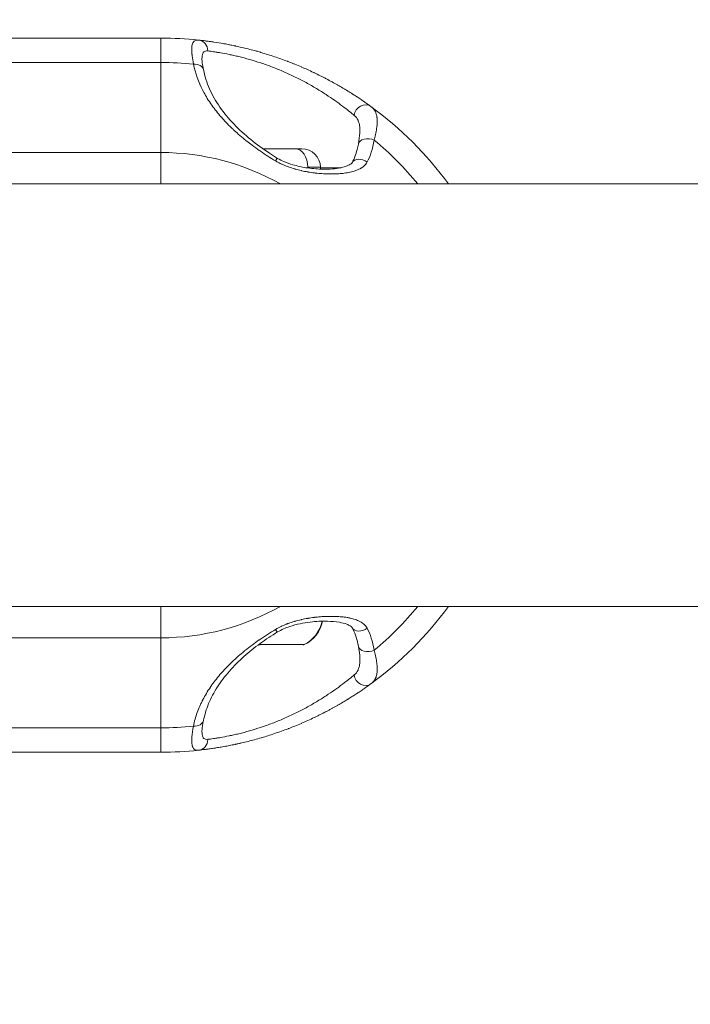
# Model space of a CAD drawing. Units: millimetres. Extents: x -180 to 29866, y 3 to 3136.
# Drawn here: x 4891 to 5012, y 1663 to 1841 of the extents above; entities that cross this region are included whole.
import ezdxf

# ---------------------------------------------------------------- set-up
doc = ezdxf.new("R2010")
doc.units = ezdxf.units.MM
doc.styles.get("Standard").update_dxf_attribs({"font": 'Square-721-BT.ttf'})
doc.dimstyles.get("Standard").update_dxf_attribs({"dimtxt": 0.18, "dimasz": 0.18, "dimexe": 0.18, "dimexo": 0.0625, "dimgap": 0.09, "dimtad": 0, "dimtih": 1, "dimtoh": 1, "dimdec": 4, "dimzin": 0, "dimdsep": 46, "dimtxsty": 'Standard', "dimcen": 0.09, "dimadec": 0, "dimazin": 0, "dimtfac": 1, "dimtdec": 4, "dimtofl": 0, "dimtmove": 0, "dimatfit": 3, "dimfxl": 1, "dimtolj": 1, "dimtzin": 0, "dimarcsym": 0})

# ---------------------------------------------------------------- blocks, each defined once
blk = doc.blocks.new('*D18')
at = {"color": 0, "lineweight": -2, "transparency": 16777216}
for p, q in [((277.95, 2208.74), (277.95, 2298.92)), ((11685.61, 2298.74), (427.95, 2298.74)), ((11835.61, 2208.74), (11835.61, 2298.92))]:
    blk.add_line(p, q, dxfattribs=at)
at = {"color": 0, "transparency": 16777216}
for points in [[(427.95, 2323.74), (427.95, 2273.74), (277.95, 2298.74)], [(11685.61, 2323.74), (11685.61, 2273.74), (11835.61, 2298.74)]]:
    blk.add_solid(points, dxfattribs=at)
at = {"layer": 'Defpoints', "color": 0, "transparency": 16777216}
for p in [(277.95, 2298.74), (277.95, 2.79), (11835.61, 2.79)]:
    blk.add_point(p, dxfattribs=at)
at = {"color": 0, "transparency": 16777216, "insert": (6056.78, 2495.25), "char_height": 250, "attachment_point": 5}
blk.add_mtext('\\A1;1155', dxfattribs=at)

msp = doc.modelspace()

# ---------------------------------------------------------------- linework, layer by layer
at = {"color": 0, "linetype": 'Continuous', "lineweight": 0}
for p, q in [((4871.14, 1837.19), (4916.26, 1837.19)), ((4916.26, 1832.8), (4872.02, 1832.8)), ((4916.26, 1832.8), (4916.26, 1816.58)), ((4934.64, 1817.26), (4941.67, 1817.26)), ((4916.26, 1816.58), (4826.26, 1816.58)), ((4939.47, 1813.91), (4939.46, 1813.91)), ((4945.02, 1813.91), (4942.73, 1813.91)), ((4945.02, 1813.91), (4945.02, 1813.6)), ((4566.78, 1810.91), (7546.78, 1810.91)), ((4566.78, 1734.81), (7546.78, 1734.81)), ((4916.26, 1729.14), (4826.26, 1729.14)), ((4916.26, 1729.14), (4916.26, 1712.93)), ((4933.91, 1727.91), (4942.06, 1727.91)), ((4872.02, 1712.93), (4916.26, 1712.93)), ((4916.26, 1708.53), (4871.14, 1708.53))]:
    msp.add_line(p, q, dxfattribs=at)
for centre, radius, start, end in [((4916.26, 1772.86), 64.33, 83.9228, 90), ((4916.26, 1772.86), 59.94, 84.3964, 90), ((4916.26, 1772.86), 64.33, 36.2631, 53.9272), ((4916.26, 1772.86), 59.94, 39.409, 50.0648), ((4941.67, 1813.91), 3.35, 0, 90), ((4916.26, 1772.86), 43.72, 60.4902, 90), ((4916.26, 1772.86), 43.72, 270, 299.5097), ((4916.26, 1772.86), 64.33, 306.0728, 323.7369), ((4916.26, 1772.86), 59.94, 309.9352, 320.5909), ((4939.6, 1733.28), 5.93, 295.1439, 348.8617), ((4936.44, 1733.28), 5.93, 244.5957, 244.8561), ((4934.13, 1728.36), 0.5, 244.8561, 270), ((4941.91, 1728.36), 0.5, 270, 295.1439), ((4916.26, 1772.86), 59.94, 270, 275.6036), ((4916.26, 1772.86), 64.33, 270, 276.0772)]:
    msp.add_arc(centre, radius, start, end, dxfattribs=at)
at = {"color": 0, "linetype": 'Continuous', "lineweight": 0, "extrusion": (0, 0, -1)}
for centre, major_axis, ratio, start_param, end_param in [((4916.26, 1822.19), (0, 15), 0, 0, 0.785398), ((4922.86, 1834.84), (0.21, 1.99), 0.924281, 0, 1.455239), ((4916.26, 1805.98), (0, -15), 0, -2.356194, -1.906014), ((4936.28, 1813.81), (1.03, 1.72), 0.084535, -0.788997, 0.000009), ((4938.02, 1813.84), (-14.02, 0), 0, -2.440868, -2.093689), ((4952.52, 1731.91), (-1.76, -0.95), 0.697543, -1.733262, 0.000256), ((4953.83, 1727.99), (-1.97, -0.36), 0.656609, -1.926161, 0.000004), ((4952.96, 1722.48), (1.18, -1.62), 0.891735, 0, 2.128793), ((4922.86, 1710.88), (0.21, -1.99), 0.924281, -1.455239, 0)]:
    msp.add_ellipse(centre, major_axis=major_axis, ratio=ratio, start_param=start_param, end_param=end_param, dxfattribs=at)
at = {"color": 0, "linetype": 'Continuous', "lineweight": 0}
for centre, major_axis, ratio, start_param, end_param in [((4921.97, 1831.1), (1.96, 0.39), 0.691418, -0.000001, 1.364303), ((4952.96, 1823.24), (1.18, 1.62), 0.891735, 0, 2.128793), ((4953.83, 1817.73), (-1.97, 0.36), 0.656609, -1.926161, 0.000004), ((4940.48, 1813.91), (0, 3.35), 0.673061, -1.570796, 0), ((4952.52, 1813.81), (-1.76, 0.95), 0.697543, -1.733262, 0.000256), ((4916.26, 1739.74), (0, -15), 0, -1.235578, -0.785398), ((4939.58, 1733.28), (0, 5.93), 0.985446, -2.702749, -1.765555), ((4936.28, 1731.91), (1.03, -1.72), 0.084535, -0.788997, 0.000009), ((4921.97, 1714.62), (1.96, -0.39), 0.691418, -1.364303, 0.000001), ((4916.26, 1723.53), (0, -15), 0, -0.785398, 0)]:
    msp.add_ellipse(centre, major_axis=major_axis, ratio=ratio, start_param=start_param, end_param=end_param, dxfattribs=at)
for points, knots in [([(4922.11, 1832.51), (4922.02, 1833.07), (4921.94, 1833.57), (4921.89, 1834), (4921.89, 1834.07), (4921.88, 1834.14), (4921.87, 1834.21), (4921.87, 1834.24), (4921.86, 1834.28), (4921.86, 1834.31), (4921.86, 1834.33), (4921.86, 1834.34), (4921.86, 1834.36), (4921.86, 1834.37), (4921.86, 1834.38), (4921.85, 1834.39), (4921.85, 1834.39), (4921.85, 1834.4), (4921.85, 1834.41), (4921.81, 1834.84), (4921.81, 1835.22), (4921.83, 1835.53), (4921.83, 1835.58), (4921.84, 1835.63), (4921.84, 1835.68), (4921.85, 1835.7), (4921.85, 1835.72), (4921.85, 1835.75), (4921.85, 1835.76), (4921.86, 1835.77), (4921.86, 1835.78), (4921.86, 1835.79), (4921.86, 1835.8), (4921.86, 1835.82), (4921.99, 1836.59), (4922.39, 1836.9), (4923.07, 1836.83)], [0, 0, 0, 0, 0.1875, 0.1875, 0.1875, 0.21875, 0.21875, 0.21875, 0.234375, 0.234375, 0.234375, 0.242187, 0.242187, 0.242187, 0.246094, 0.246094, 0.246094, 0.25, 0.25, 0.25, 0.4375, 0.4375, 0.4375, 0.46875, 0.46875, 0.46875, 0.484375, 0.484375, 0.484375, 0.492187, 0.492187, 0.492187, 0.5, 0.5, 0.5, 1, 1, 1, 1]), ([(4923.07, 1836.83), (4923.4, 1836.79), (4923.8, 1836.75), (4924.25, 1836.69), (4924.26, 1836.69), (4924.26, 1836.69), (4924.27, 1836.69), (4924.49, 1836.66), (4924.73, 1836.63), (4924.97, 1836.6), (4924.98, 1836.59), (4924.99, 1836.59), (4925, 1836.59), (4925.2, 1836.57), (4925.4, 1836.54), (4925.61, 1836.51), (4925.66, 1836.5), (4925.72, 1836.49), (4925.78, 1836.48), (4925.79, 1836.48), (4925.81, 1836.48), (4925.82, 1836.47), (4926.37, 1836.39), (4926.96, 1836.3), (4927.59, 1836.18), (4927.61, 1836.18), (4927.63, 1836.18), (4927.65, 1836.17), (4927.96, 1836.12), (4928.27, 1836.06), (4928.6, 1835.99), (4928.62, 1835.99), (4928.64, 1835.99), (4928.67, 1835.98), (4928.93, 1835.93), (4929.19, 1835.88), (4929.46, 1835.82), (4929.53, 1835.8), (4929.6, 1835.79), (4929.67, 1835.78), (4929.69, 1835.77), (4929.71, 1835.77), (4929.74, 1835.76), (4930.46, 1835.61), (4931.21, 1835.43), (4931.98, 1835.24), (4932.36, 1835.14), (4932.75, 1835.04), (4933.15, 1834.93), (4933.35, 1834.88), (4933.55, 1834.82), (4933.75, 1834.77), (4933.9, 1834.72), (4934.05, 1834.68), (4934.21, 1834.63), (4934.24, 1834.62), (4934.27, 1834.61), (4934.31, 1834.61), (4934.33, 1834.6), (4934.34, 1834.59), (4934.36, 1834.59), (4934.75, 1834.48), (4935.14, 1834.36), (4935.54, 1834.23), (4935.95, 1834.1), (4936.35, 1833.97), (4936.76, 1833.83), (4937.52, 1833.58), (4938.29, 1833.31), (4939.06, 1833.01), (4939.11, 1833), (4939.16, 1832.98), (4939.2, 1832.96), (4939.53, 1832.83), (4939.85, 1832.71), (4940.17, 1832.58), (4940.25, 1832.55), (4940.33, 1832.51), (4940.42, 1832.48), (4940.81, 1832.32), (4941.2, 1832.16), (4941.58, 1832), (4941.59, 1831.99), (4941.61, 1831.99), (4941.62, 1831.98), (4942.34, 1831.67), (4943.05, 1831.35), (4943.75, 1831.02), (4943.8, 1831), (4943.85, 1830.97), (4943.89, 1830.95), (4943.9, 1830.95), (4943.92, 1830.94), (4943.93, 1830.94), (4944.29, 1830.76), (4944.64, 1830.59), (4944.99, 1830.41), (4945.18, 1830.32), (4945.36, 1830.23), (4945.53, 1830.14), (4945.71, 1830.05), (4945.89, 1829.96), (4946.06, 1829.87), (4946.08, 1829.86), (4946.09, 1829.85), (4946.11, 1829.84), (4946.45, 1829.67), (4946.78, 1829.49), (4947.1, 1829.31), (4947.12, 1829.3), (4947.14, 1829.29), (4947.15, 1829.29), (4947.48, 1829.11), (4947.79, 1828.93), (4948.1, 1828.76), (4948.12, 1828.75), (4948.13, 1828.74), (4948.15, 1828.73), (4948.46, 1828.55), (4948.76, 1828.38), (4949.05, 1828.2), (4949.21, 1828.11), (4949.36, 1828.02), (4949.51, 1827.93), (4949.58, 1827.88), (4949.66, 1827.84), (4949.73, 1827.79), (4949.77, 1827.77), (4949.81, 1827.75), (4949.84, 1827.73), (4949.88, 1827.71), (4949.91, 1827.68), (4949.95, 1827.66), (4949.97, 1827.65), (4949.98, 1827.64), (4949.99, 1827.63), (4950.28, 1827.46), (4950.55, 1827.29), (4950.81, 1827.12), (4950.82, 1827.12), (4950.83, 1827.11), (4950.84, 1827.1), (4951.07, 1826.96), (4951.29, 1826.81), (4951.51, 1826.67), (4951.54, 1826.65), (4951.57, 1826.63), (4951.61, 1826.61), (4951.62, 1826.6), (4951.63, 1826.59), (4951.64, 1826.59), (4951.89, 1826.42), (4952.12, 1826.27), (4952.35, 1826.11), (4952.46, 1826.03), (4952.58, 1825.96), (4952.69, 1825.88), (4952.74, 1825.84), (4952.8, 1825.81), (4952.85, 1825.77), (4952.88, 1825.75), (4952.9, 1825.73), (4952.93, 1825.71), (4952.96, 1825.69), (4952.98, 1825.68), (4953.01, 1825.66), (4953.01, 1825.65), (4953.02, 1825.65), (4953.03, 1825.65), (4953.45, 1825.35), (4953.82, 1825.08), (4954.14, 1824.86)], [0, 0, 0, 0, 0.061581, 0.061581, 0.061581, 0.0625, 0.0625, 0.0625, 0.092469, 0.092469, 0.092469, 0.09375, 0.09375, 0.09375, 0.117187, 0.117187, 0.117187, 0.123427, 0.123427, 0.123427, 0.125, 0.125, 0.125, 0.18559, 0.18559, 0.18559, 0.1875, 0.1875, 0.1875, 0.216719, 0.216719, 0.216719, 0.21875, 0.21875, 0.21875, 0.242188, 0.242188, 0.242188, 0.24803, 0.24803, 0.24803, 0.25, 0.25, 0.25, 0.3125, 0.3125, 0.3125, 0.34375, 0.34375, 0.34375, 0.359375, 0.359375, 0.359375, 0.371094, 0.371094, 0.371094, 0.373666, 0.373666, 0.373666, 0.375, 0.375, 0.375, 0.405684, 0.405684, 0.405684, 0.437456, 0.437456, 0.437456, 0.496094, 0.496094, 0.496094, 0.499826, 0.499826, 0.499826, 0.525189, 0.525189, 0.525189, 0.531618, 0.531618, 0.531618, 0.5625, 0.5625, 0.5625, 0.563467, 0.563467, 0.563467, 0.621094, 0.621094, 0.621094, 0.625, 0.625, 0.625, 0.625945, 0.625945, 0.625945, 0.65625, 0.65625, 0.65625, 0.671875, 0.671875, 0.671875, 0.6875, 0.6875, 0.6875, 0.688815, 0.688815, 0.688815, 0.71875, 0.71875, 0.71875, 0.720221, 0.720221, 0.720221, 0.75, 0.75, 0.75, 0.751531, 0.751531, 0.751531, 0.78125, 0.78125, 0.78125, 0.796875, 0.796875, 0.796875, 0.804688, 0.804688, 0.804688, 0.808594, 0.808594, 0.808594, 0.8125, 0.8125, 0.8125, 0.814009, 0.814009, 0.814009, 0.84375, 0.84375, 0.84375, 0.844936, 0.844936, 0.844936, 0.871094, 0.871094, 0.871094, 0.875, 0.875, 0.875, 0.876279, 0.876279, 0.876279, 0.90625, 0.90625, 0.90625, 0.921875, 0.921875, 0.921875, 0.929687, 0.929687, 0.929687, 0.933594, 0.933594, 0.933594, 0.9375, 0.9375, 0.9375, 0.93827, 0.93827, 0.93827, 1, 1, 1, 1]), ([(4923.66, 1833.4), (4923.66, 1833.42), (4923.66, 1833.44), (4923.66, 1833.67), (4923.67, 1833.85), (4923.72, 1834.17), (4923.76, 1834.31), (4923.84, 1834.49), (4923.87, 1834.54), (4923.94, 1834.64), (4923.98, 1834.68), (4924.19, 1834.86), (4924.42, 1834.91), (4924.71, 1834.87)], [0.363005, 0.363005, 0.363005, 0.363005, 0.375, 0.375, 0.5, 0.5, 0.625, 0.625, 0.6875, 0.6875, 0.75, 0.75, 1, 1, 1, 1]), ([(4924.71, 1834.87), (4924.99, 1834.84), (4925.33, 1834.8), (4925.9, 1834.71), (4926.11, 1834.68), (4926.54, 1834.62), (4926.77, 1834.58), (4927.49, 1834.46), (4928, 1834.36), (4928.83, 1834.19), (4929.12, 1834.13), (4929.71, 1834), (4930.01, 1833.93), (4931.56, 1833.55), (4932.88, 1833.18), (4934.62, 1832.6), (4934.97, 1832.48), (4935.66, 1832.23), (4936.01, 1832.11), (4937.05, 1831.71), (4937.74, 1831.42), (4938.78, 1830.97), (4939.12, 1830.82), (4939.81, 1830.5), (4940.15, 1830.34), (4941.16, 1829.85), (4941.81, 1829.51), (4943.08, 1828.82), (4943.7, 1828.47), (4944.6, 1827.93), (4944.9, 1827.75), (4945.48, 1827.39), (4945.76, 1827.21), (4946.58, 1826.67), (4947.1, 1826.31), (4947.85, 1825.79), (4948.09, 1825.62), (4948.55, 1825.28), (4948.78, 1825.11), (4949.42, 1824.63), (4949.82, 1824.32), (4950.52, 1823.76), (4950.84, 1823.5), (4951.11, 1823.27)], [0, 0, 0, 0, 0.0625, 0.0625, 0.09375, 0.09375, 0.125, 0.125, 0.1875, 0.1875, 0.21875, 0.21875, 0.25, 0.25, 0.375, 0.375, 0.40625, 0.40625, 0.4375, 0.4375, 0.5, 0.5, 0.53125, 0.53125, 0.5625, 0.5625, 0.625, 0.625, 0.6875, 0.6875, 0.71875, 0.71875, 0.75, 0.75, 0.8125, 0.8125, 0.84375, 0.84375, 0.875, 0.875, 0.9375, 0.9375, 1, 1, 1, 1]), ([(4923.66, 1833.4), (4923.66, 1833.24), (4923.68, 1832.99), (4923.77, 1832.35), (4923.85, 1831.94), (4923.94, 1831.49)], [0, 0, 0, 0, 1.633704, 1.633704, 3.575346, 3.575346, 3.575346, 3.575346]), ([(4936.9, 1815.08), (4935.99, 1815.62), (4935.1, 1816.19), (4934.22, 1816.8), (4934.16, 1816.84), (4934.1, 1816.88), (4934.05, 1816.92), (4934.03, 1816.93), (4934.02, 1816.94), (4934, 1816.95), (4933.57, 1817.25), (4933.13, 1817.56), (4932.71, 1817.88), (4932.38, 1818.12), (4932.06, 1818.37), (4931.74, 1818.63), (4931.69, 1818.67), (4931.63, 1818.71), (4931.58, 1818.75), (4931.53, 1818.8), (4931.47, 1818.84), (4931.42, 1818.88), (4931.4, 1818.9), (4931.38, 1818.92), (4931.36, 1818.93), (4930.97, 1819.25), (4930.58, 1819.58), (4930.21, 1819.9), (4929.91, 1820.16), (4929.62, 1820.43), (4929.33, 1820.69), (4929.29, 1820.74), (4929.24, 1820.78), (4929.19, 1820.83), (4929.14, 1820.87), (4929.1, 1820.92), (4929.05, 1820.96), (4929.03, 1820.98), (4929, 1821.01), (4928.98, 1821.03), (4928.64, 1821.36), (4928.3, 1821.69), (4927.98, 1822.03), (4927.81, 1822.21), (4927.64, 1822.4), (4927.47, 1822.58), (4927.38, 1822.67), (4927.3, 1822.77), (4927.22, 1822.86), (4927.18, 1822.91), (4927.14, 1822.95), (4927.1, 1823), (4927.07, 1823.02), (4927.05, 1823.05), (4927.03, 1823.07), (4927.01, 1823.09), (4926.99, 1823.12), (4926.97, 1823.14), (4926.95, 1823.16), (4926.93, 1823.19), (4926.91, 1823.21), (4926.32, 1823.91), (4925.76, 1824.62), (4925.26, 1825.36), (4925.23, 1825.39), (4925.21, 1825.42), (4925.18, 1825.46), (4924.93, 1825.84), (4924.68, 1826.22), (4924.45, 1826.61), (4924.25, 1826.95), (4924.05, 1827.3), (4923.87, 1827.65), (4923.86, 1827.66), (4923.86, 1827.67), (4923.85, 1827.69), (4923.84, 1827.7), (4923.84, 1827.71), (4923.83, 1827.72), (4923.82, 1827.74), (4923.81, 1827.76), (4923.8, 1827.78), (4923.04, 1829.27), (4922.46, 1830.84), (4922.11, 1832.51)], [0, 0, 0, 0, 0.117188, 0.117188, 0.117188, 0.125, 0.125, 0.125, 0.126902, 0.126902, 0.126902, 0.1875, 0.1875, 0.1875, 0.234375, 0.234375, 0.234375, 0.242188, 0.242188, 0.242188, 0.25, 0.25, 0.25, 0.253255, 0.253255, 0.253255, 0.3125, 0.3125, 0.3125, 0.359375, 0.359375, 0.359375, 0.367188, 0.367188, 0.367188, 0.375, 0.375, 0.375, 0.379066, 0.379066, 0.379066, 0.4375, 0.4375, 0.4375, 0.46875, 0.46875, 0.46875, 0.484375, 0.484375, 0.484375, 0.492188, 0.492188, 0.492188, 0.496094, 0.496094, 0.496094, 0.5, 0.5, 0.5, 0.504255, 0.504255, 0.504255, 0.625, 0.625, 0.625, 0.630668, 0.630668, 0.630668, 0.692459, 0.692459, 0.692459, 0.746094, 0.746094, 0.746094, 0.748047, 0.748047, 0.748047, 0.75, 0.75, 0.75, 0.752882, 0.752882, 0.752882, 1, 1, 1, 1]), ([(4923.94, 1831.49), (4924.16, 1830.34), (4924.53, 1829.2), (4925.52, 1826.94), (4926.15, 1825.83), (4927.63, 1823.7), (4928.48, 1822.67), (4930.36, 1820.72), (4931.37, 1819.79), (4933.52, 1818.05), (4934.66, 1817.22), (4936.32, 1816.13), (4936.81, 1815.82), (4937.3, 1815.52)], [0, 0, 0, 0, 5.159577, 5.159577, 10.206666, 10.206666, 15.001258, 15.001258, 19.52927, 19.52927, 23.855683, 23.855683, 25.592244, 25.592244, 25.592244, 25.592244]), ([(4954.14, 1824.86), (4954.3, 1824.74), (4954.45, 1824.6), (4954.58, 1824.45), (4954.65, 1824.37), (4954.71, 1824.29), (4954.77, 1824.2), (4954.8, 1824.15), (4954.83, 1824.11), (4954.86, 1824.06), (4954.87, 1824.04), (4954.88, 1824.02), (4954.9, 1823.99), (4954.9, 1823.98), (4954.91, 1823.97), (4954.92, 1823.96), (4954.92, 1823.95), (4954.92, 1823.94), (4954.93, 1823.94), (4954.93, 1823.93), (4954.93, 1823.93), (4954.93, 1823.93), (4954.93, 1823.93), (4954.93, 1823.92), (4954.93, 1823.92), (4954.93, 1823.92), (4954.93, 1823.92), (4954.93, 1823.92), (4955.01, 1823.76), (4955.08, 1823.57), (4955.14, 1823.35), (4955.14, 1823.34), (4955.15, 1823.33), (4955.15, 1823.32), (4955.17, 1823.22), (4955.19, 1823.12), (4955.21, 1823), (4955.22, 1822.94), (4955.23, 1822.88), (4955.24, 1822.81), (4955.24, 1822.78), (4955.24, 1822.74), (4955.25, 1822.71), (4955.25, 1822.69), (4955.25, 1822.68), (4955.25, 1822.66), (4955.25, 1822.65), (4955.25, 1822.64), (4955.25, 1822.63), (4955.25, 1822.63), (4955.25, 1822.62), (4955.25, 1822.61), (4955.25, 1822.61), (4955.25, 1822.61), (4955.25, 1822.61), (4955.26, 1822.51), (4955.26, 1822.4), (4955.27, 1822.26), (4955.27, 1822.2), (4955.26, 1822.13), (4955.26, 1822.05), (4955.26, 1822.01), (4955.26, 1821.97), (4955.26, 1821.93), (4955.26, 1821.91), (4955.26, 1821.89), (4955.25, 1821.87), (4955.25, 1821.86), (4955.25, 1821.85), (4955.25, 1821.84), (4955.25, 1821.83), (4955.25, 1821.82), (4955.25, 1821.81), (4955.25, 1821.8), (4955.25, 1821.79), (4955.25, 1821.78), (4955.23, 1821.41), (4955.19, 1821.13), (4955.16, 1820.97), (4955.16, 1820.95), (4955.16, 1820.93), (4955.15, 1820.91), (4955.15, 1820.91), (4955.15, 1820.91), (4955.15, 1820.9), (4955.1, 1820.53), (4955.03, 1820.16), (4954.95, 1819.81), (4954.88, 1819.45), (4954.81, 1819.12), (4954.73, 1818.82)], [0, 0, 0, 0, 0.125, 0.125, 0.125, 0.1875, 0.1875, 0.1875, 0.21875, 0.21875, 0.21875, 0.234375, 0.234375, 0.234375, 0.2421875, 0.2421875, 0.2421875, 0.2460937, 0.2460937, 0.2460937, 0.2480469, 0.2480469, 0.2480469, 0.2491036, 0.2491036, 0.2491036, 0.25, 0.25, 0.25, 0.375, 0.375, 0.375, 0.3819331, 0.3819331, 0.3819331, 0.4375, 0.4375, 0.4375, 0.46875, 0.46875, 0.46875, 0.484375, 0.484375, 0.484375, 0.4921875, 0.4921875, 0.4921875, 0.4960937, 0.4960937, 0.4960937, 0.4990234, 0.4990234, 0.4990234, 0.5, 0.5, 0.5, 0.5625, 0.5625, 0.5625, 0.59375, 0.59375, 0.59375, 0.609375, 0.609375, 0.609375, 0.6171875, 0.6171875, 0.6171875, 0.6210937, 0.6210937, 0.6210937, 0.6243343, 0.6243343, 0.6243343, 0.6274991, 0.6274991, 0.6274991, 0.7349275, 0.7349275, 0.7349275, 0.7493883, 0.7493883, 0.7493883, 0.7509766, 0.7509766, 0.7509766, 0.875, 0.875, 0.875, 1, 1, 1, 1]), ([(4951.11, 1823.27), (4951.41, 1823.03), (4951.64, 1822.74), (4951.88, 1822.22), (4951.95, 1822.03), (4952.06, 1821.63), (4952.09, 1821.42), (4952.15, 1820.93), (4952.15, 1820.67), (4952.15, 1820.38)], [0, 0, 0, 0, 0.25, 0.25, 0.375, 0.375, 0.5, 0.5, 0.6386169, 0.6386169, 0.6386169, 0.6386169]), ([(4951.86, 1818.1), (4952, 1818.84), (4952.1, 1819.51), (4952.14, 1820.16), (4952.15, 1820.27), (4952.15, 1820.38)], [0, 0, 0, 0, 3.066231, 3.066231, 3.775749, 3.775749, 3.775749, 3.775749]), ([(4950.76, 1814.76), (4951.13, 1815.45), (4951.42, 1816.25), (4951.72, 1817.42), (4951.8, 1817.76), (4951.86, 1818.1)], [0, 0, 0, 0, 3.761496, 3.761496, 5.205378, 5.205378, 5.205378, 5.205378]), ([(4953.45, 1814.87), (4953.39, 1814.74), (4953.3, 1814.61), (4953.21, 1814.49), (4953.12, 1814.39), (4953.03, 1814.3), (4952.93, 1814.2), (4952.92, 1814.2), (4952.92, 1814.19), (4952.91, 1814.18), (4952.9, 1814.18), (4952.9, 1814.18), (4952.9, 1814.17), (4952.89, 1814.17), (4952.89, 1814.17), (4952.89, 1814.16), (4952.78, 1814.07), (4952.66, 1813.98), (4952.53, 1813.89), (4952.47, 1813.85), (4952.41, 1813.81), (4952.34, 1813.77), (4952.31, 1813.75), (4952.27, 1813.73), (4952.24, 1813.71), (4952.22, 1813.7), (4952.2, 1813.69), (4952.18, 1813.68), (4952.18, 1813.67), (4952.17, 1813.67), (4952.16, 1813.66), (4952.15, 1813.66), (4952.14, 1813.65), (4952.13, 1813.65), (4951.88, 1813.51), (4951.6, 1813.39), (4951.3, 1813.29), (4951.01, 1813.19), (4950.7, 1813.11), (4950.38, 1813.03), (4950.37, 1813.03), (4950.37, 1813.03), (4950.36, 1813.03), (4950.36, 1813.03), (4950.35, 1813.03), (4950.35, 1813.03), (4950.33, 1813.02), (4950.32, 1813.02), (4950.31, 1813.02), (4950, 1812.95), (4949.67, 1812.9), (4949.33, 1812.85), (4949.02, 1812.81), (4948.69, 1812.78), (4948.34, 1812.75), (4948.32, 1812.75), (4948.3, 1812.75), (4948.28, 1812.75), (4947.93, 1812.73), (4947.58, 1812.71), (4947.22, 1812.71), (4947.04, 1812.71), (4946.86, 1812.71), (4946.68, 1812.71), (4946.54, 1812.71), (4946.41, 1812.71), (4946.27, 1812.72), (4946.25, 1812.72), (4946.23, 1812.72), (4946.21, 1812.72), (4946.18, 1812.72), (4946.16, 1812.72), (4946.13, 1812.72), (4945.76, 1812.74), (4945.38, 1812.76), (4945.01, 1812.79), (4944.82, 1812.8), (4944.64, 1812.82), (4944.45, 1812.84), (4944.36, 1812.85), (4944.27, 1812.86), (4944.17, 1812.87), (4944.11, 1812.88), (4944.04, 1812.88), (4943.97, 1812.89), (4943.95, 1812.9), (4943.92, 1812.9), (4943.9, 1812.9), (4943.53, 1812.95), (4943.17, 1813), (4942.81, 1813.06), (4942.78, 1813.07), (4942.75, 1813.07), (4942.72, 1813.08), (4942.35, 1813.14), (4941.99, 1813.22), (4941.63, 1813.3), (4941.62, 1813.3), (4941.61, 1813.3), (4941.6, 1813.3), (4941.59, 1813.31), (4941.58, 1813.31), (4941.57, 1813.31), (4941.18, 1813.4), (4940.81, 1813.5), (4940.44, 1813.6), (4940.41, 1813.61), (4940.39, 1813.62), (4940.36, 1813.63), (4939.99, 1813.73), (4939.63, 1813.85), (4939.27, 1813.98), (4939.26, 1813.98), (4939.25, 1813.99), (4939.24, 1813.99), (4939.23, 1814), (4939.22, 1814), (4939.2, 1814.01), (4939, 1814.08), (4938.8, 1814.16), (4938.6, 1814.24), (4938.43, 1814.31), (4938.26, 1814.38), (4938.1, 1814.46), (4938.08, 1814.46), (4938.06, 1814.47), (4938.05, 1814.48), (4938.04, 1814.48), (4938.03, 1814.49), (4938.03, 1814.49), (4937.83, 1814.58), (4937.65, 1814.67), (4937.47, 1814.76), (4937.27, 1814.87), (4937.08, 1814.97), (4936.9, 1815.08)], [0, 0, 0, 0, 0.031814, 0.031814, 0.031814, 0.058594, 0.058594, 0.058594, 0.060547, 0.060547, 0.060547, 0.061592, 0.061592, 0.061592, 0.0625, 0.0625, 0.0625, 0.09375, 0.09375, 0.09375, 0.109375, 0.109375, 0.109375, 0.117188, 0.117188, 0.117188, 0.121094, 0.121094, 0.121094, 0.123047, 0.123047, 0.123047, 0.125, 0.125, 0.125, 0.187045, 0.187045, 0.187045, 0.246094, 0.246094, 0.246094, 0.246992, 0.246992, 0.246992, 0.248047, 0.248047, 0.248047, 0.25, 0.25, 0.25, 0.3125, 0.3125, 0.3125, 0.371085, 0.371085, 0.371085, 0.375, 0.375, 0.375, 0.4375, 0.4375, 0.4375, 0.46875, 0.46875, 0.46875, 0.492188, 0.492188, 0.492188, 0.495637, 0.495637, 0.495637, 0.5, 0.5, 0.5, 0.5625, 0.5625, 0.5625, 0.59375, 0.59375, 0.59375, 0.609375, 0.609375, 0.609375, 0.620664, 0.620664, 0.620664, 0.625, 0.625, 0.625, 0.682447, 0.682447, 0.682447, 0.6875, 0.6875, 0.6875, 0.746486, 0.746486, 0.746486, 0.748047, 0.748047, 0.748047, 0.75, 0.75, 0.75, 0.808104, 0.808104, 0.808104, 0.8125, 0.8125, 0.8125, 0.871094, 0.871094, 0.871094, 0.872997, 0.872997, 0.872997, 0.875, 0.875, 0.875, 0.90625, 0.90625, 0.90625, 0.933594, 0.933594, 0.933594, 0.936525, 0.936525, 0.936525, 0.9375, 0.9375, 0.9375, 0.967457, 0.967457, 0.967457, 1, 1, 1, 1]), ([(4937.3, 1815.52), (4937.66, 1815.31), (4938.04, 1815.12), (4938.95, 1814.73), (4939.49, 1814.54), (4940.82, 1814.14), (4941.63, 1813.97), (4943.36, 1813.7), (4944.3, 1813.62), (4946.29, 1813.56), (4947.35, 1813.61), (4948.67, 1813.82), (4949.01, 1813.9), (4949.56, 1814.05), (4949.78, 1814.13), (4950.16, 1814.3), (4950.33, 1814.39), (4950.55, 1814.54), (4950.62, 1814.6), (4950.72, 1814.7), (4950.75, 1814.74), (4950.76, 1814.76)], [0, 0, 0, 0, 1.257835, 1.257835, 2.977369, 2.977369, 5.586762, 5.586762, 8.774776, 8.774776, 12.656058, 12.656058, 14.110122, 14.110122, 15.190927, 15.190927, 16.215501, 16.215501, 16.949244, 16.949244, 17.635419, 17.635419, 17.635419, 17.635419]), ([(4936.9, 1730.64), (4937.08, 1730.75), (4937.27, 1730.86), (4937.62, 1731.04), (4937.79, 1731.12), (4937.98, 1731.21), (4938, 1731.22), (4938.03, 1731.24), (4938.04, 1731.24), (4938.23, 1731.32), (4938.41, 1731.4), (4938.7, 1731.52), (4938.8, 1731.56), (4938.95, 1731.62), (4939, 1731.64), (4939.08, 1731.67), (4939.1, 1731.68), (4939.15, 1731.7), (4939.18, 1731.71), (4939.21, 1731.72), (4939.23, 1731.72), (4939.24, 1731.73), (4939.6, 1731.86), (4939.98, 1731.98), (4940.39, 1732.1), (4940.41, 1732.11), (4940.78, 1732.22), (4941.13, 1732.31), (4941.5, 1732.39), (4941.52, 1732.4), (4941.54, 1732.4), (4941.56, 1732.41), (4941.59, 1732.41), (4941.61, 1732.42), (4941.99, 1732.51), (4942.35, 1732.58), (4942.75, 1732.65), (4942.78, 1732.65), (4943.14, 1732.72), (4943.48, 1732.77), (4943.85, 1732.81), (4943.87, 1732.82), (4943.92, 1732.82), (4943.95, 1732.83), (4944.32, 1732.87), (4944.66, 1732.91), (4945.2, 1732.95), (4945.38, 1732.96), (4945.66, 1732.98), (4945.76, 1732.98), (4945.9, 1732.99), (4945.94, 1732.99), (4946.04, 1732.99), (4946.09, 1733), (4946.16, 1733), (4946.18, 1733), (4946.55, 1733.01), (4946.89, 1733.01), (4947.4, 1733.01), (4947.58, 1733), (4947.84, 1732.99), (4947.93, 1732.99), (4948.06, 1732.98), (4948.1, 1732.98), (4948.17, 1732.98), (4948.19, 1732.98), (4948.23, 1732.97), (4948.25, 1732.97), (4948.3, 1732.97), (4948.32, 1732.97), (4948.69, 1732.94), (4949.02, 1732.91), (4949.5, 1732.85), (4949.67, 1732.82), (4949.91, 1732.78), (4950, 1732.77), (4950.12, 1732.74), (4950.15, 1732.73), (4950.21, 1732.72), (4950.24, 1732.72), (4950.27, 1732.71), (4950.29, 1732.71), (4950.3, 1732.7), (4950.33, 1732.7), (4950.35, 1732.69), (4950.69, 1732.62), (4951.01, 1732.53), (4951.59, 1732.33), (4951.86, 1732.21), (4952.11, 1732.08), (4952.12, 1732.08), (4952.14, 1732.07), (4952.15, 1732.06), (4952.29, 1731.99), (4952.42, 1731.91), (4952.6, 1731.79), (4952.66, 1731.74), (4952.75, 1731.67), (4952.77, 1731.65), (4952.82, 1731.62), (4952.84, 1731.6), (4952.86, 1731.58), (4952.87, 1731.57), (4952.88, 1731.56), (4952.89, 1731.55), (4952.89, 1731.55), (4952.9, 1731.55), (4953.01, 1731.45), (4953.11, 1731.34), (4953.3, 1731.11), (4953.39, 1730.98), (4953.45, 1730.85)], [0, 0, 0, 0, 0.032544, 0.032544, 0.058594, 0.058594, 0.0625, 0.0625, 0.063519, 0.063519, 0.09375, 0.09375, 0.109375, 0.109375, 0.117188, 0.117188, 0.121094, 0.121094, 0.125, 0.125, 0.127042, 0.127042, 0.127042, 0.1875, 0.1875, 0.191899, 0.191899, 0.246094, 0.246094, 0.248047, 0.248047, 0.25, 0.25, 0.253514, 0.253514, 0.3125, 0.3125, 0.317556, 0.317556, 0.371094, 0.371094, 0.375, 0.375, 0.379336, 0.379336, 0.4375, 0.4375, 0.46875, 0.46875, 0.484375, 0.484375, 0.492188, 0.492188, 0.5, 0.5, 0.504383, 0.504383, 0.5625, 0.5625, 0.59375, 0.59375, 0.609375, 0.609375, 0.617187, 0.617187, 0.621094, 0.621094, 0.625, 0.625, 0.628916, 0.628916, 0.6875, 0.6875, 0.71875, 0.71875, 0.734375, 0.734375, 0.742187, 0.742187, 0.746094, 0.748047, 0.748047, 0.75, 0.75, 0.753009, 0.753009, 0.812961, 0.812961, 0.873047, 0.873047, 0.875, 0.875, 0.876732, 0.876732, 0.90625, 0.90625, 0.921875, 0.921875, 0.929687, 0.929687, 0.933594, 0.935547, 0.935547, 0.9375, 0.9375, 0.938378, 0.938378, 0.938378, 0.968153, 0.968153, 1, 1, 1, 1]), ([(4950.76, 1730.96), (4950.75, 1730.98), (4950.72, 1731.02), (4950.62, 1731.13), (4950.53, 1731.2), (4950.24, 1731.39), (4950.01, 1731.5), (4949.38, 1731.73), (4948.94, 1731.85), (4947.78, 1732.05), (4947.04, 1732.11), (4945.28, 1732.15), (4944.24, 1732.11), (4941.98, 1731.84), (4940.73, 1731.59), (4938.75, 1730.92), (4937.99, 1730.6), (4937.3, 1730.2)], [0, 0, 0, 0, 0.679916, 0.679916, 1.544212, 1.544212, 2.818257, 2.818257, 4.767334, 4.767334, 7.568535, 7.568535, 11.19902, 11.19902, 15.21934, 15.21934, 17.615118, 17.615118, 17.615118, 17.615118]), ([(4922.11, 1713.21), (4922.29, 1714.06), (4922.52, 1714.88), (4922.81, 1715.67), (4922.95, 1716.07), (4923.11, 1716.47), (4923.28, 1716.85), (4923.37, 1717.05), (4923.45, 1717.24), (4923.55, 1717.43), (4923.59, 1717.52), (4923.64, 1717.62), (4923.69, 1717.71), (4923.71, 1717.76), (4923.73, 1717.81), (4923.76, 1717.86), (4923.77, 1717.89), (4923.79, 1717.92), (4923.8, 1717.94), (4923.8, 1717.95), (4923.81, 1717.96), (4923.81, 1717.96), (4923.82, 1717.97), (4923.82, 1717.98), (4923.83, 1718), (4924.02, 1718.37), (4924.23, 1718.74), (4924.45, 1719.11), (4924.68, 1719.5), (4924.93, 1719.88), (4925.18, 1720.26), (4925.21, 1720.3), (4925.23, 1720.33), (4925.26, 1720.37), (4925.76, 1721.1), (4926.32, 1721.81), (4926.91, 1722.51), (4926.93, 1722.53), (4926.95, 1722.56), (4926.97, 1722.58), (4927.3, 1722.96), (4927.63, 1723.33), (4927.98, 1723.69), (4928.28, 1724.01), (4928.59, 1724.32), (4928.91, 1724.63), (4928.94, 1724.65), (4928.96, 1724.67), (4928.98, 1724.69), (4929, 1724.71), (4929.03, 1724.74), (4929.05, 1724.76), (4929.43, 1725.12), (4929.81, 1725.47), (4930.21, 1725.82), (4930.55, 1726.12), (4930.91, 1726.42), (4931.27, 1726.71), (4931.3, 1726.74), (4931.33, 1726.76), (4931.36, 1726.79), (4931.38, 1726.8), (4931.4, 1726.82), (4931.42, 1726.84), (4931.84, 1727.18), (4932.27, 1727.51), (4932.71, 1727.84), (4933.09, 1728.13), (4933.48, 1728.41), (4933.88, 1728.69), (4933.92, 1728.72), (4933.96, 1728.75), (4934, 1728.78), (4934.02, 1728.79), (4934.03, 1728.79), (4934.05, 1728.8), (4934.98, 1729.45), (4935.93, 1730.06), (4936.9, 1730.64)], [0, 0, 0, 0, 0.125, 0.125, 0.125, 0.1875, 0.1875, 0.1875, 0.21875, 0.21875, 0.21875, 0.234375, 0.234375, 0.234375, 0.242188, 0.242188, 0.242188, 0.247118, 0.247118, 0.247118, 0.248047, 0.248047, 0.248047, 0.25, 0.25, 0.25, 0.30758, 0.30758, 0.30758, 0.369335, 0.369335, 0.369335, 0.375, 0.375, 0.375, 0.495745, 0.495745, 0.495745, 0.5, 0.5, 0.5, 0.5625, 0.5625, 0.5625, 0.617188, 0.617188, 0.617188, 0.620951, 0.620951, 0.620951, 0.625, 0.625, 0.625, 0.6875, 0.6875, 0.6875, 0.742188, 0.742188, 0.742188, 0.746764, 0.746764, 0.746764, 0.75, 0.75, 0.75, 0.8125, 0.8125, 0.8125, 0.867188, 0.867188, 0.867188, 0.873131, 0.873131, 0.873131, 0.875, 0.875, 0.875, 1, 1, 1, 1]), ([(4937.3, 1730.2), (4936.22, 1729.55), (4935.17, 1728.85), (4933.13, 1727.37), (4932.14, 1726.58), (4930.27, 1724.91), (4929.39, 1724.03), (4927.79, 1722.21), (4927.07, 1721.26), (4925.82, 1719.31), (4925.28, 1718.3), (4924.45, 1716.27), (4924.14, 1715.25), (4923.94, 1714.23)], [0, 0, 0, 0, 3.805363, 3.805363, 7.817324, 7.817324, 12.035415, 12.035415, 16.423487, 16.423487, 21.009932, 21.009932, 25.596569, 25.596569, 25.596569, 25.596569]), ([(4951.86, 1727.63), (4951.65, 1728.73), (4951.34, 1729.79), (4950.85, 1730.79), (4950.8, 1730.88), (4950.76, 1730.96)], [0, 0, 0, 0, 4.734318, 4.734318, 5.202037, 5.202037, 5.202037, 5.202037]), ([(4952.15, 1725.34), (4952.14, 1725.74), (4952.09, 1726.26), (4951.95, 1727.1), (4951.91, 1727.36), (4951.86, 1727.63)], [0, 0, 0, 0, 2.67001, 2.67001, 3.778219, 3.778219, 3.778219, 3.778219]), ([(4954.73, 1726.9), (4954.81, 1726.6), (4954.88, 1726.27), (4955.03, 1725.56), (4955.1, 1725.19), (4955.15, 1724.81), (4955.15, 1724.81), (4955.15, 1724.81), (4955.15, 1724.81), (4955.15, 1724.81), (4955.17, 1724.74), (4955.18, 1724.62), (4955.21, 1724.4), (4955.22, 1724.31), (4955.23, 1724.17), (4955.24, 1724.12), (4955.24, 1724.05), (4955.24, 1724.02), (4955.25, 1723.98), (4955.25, 1723.97), (4955.25, 1723.95), (4955.25, 1723.94), (4955.25, 1723.92), (4955.25, 1723.92), (4955.25, 1723.91), (4955.26, 1723.74), (4955.27, 1723.59), (4955.26, 1723.39), (4955.26, 1723.33), (4955.26, 1723.24), (4955.26, 1723.22), (4955.26, 1723.18), (4955.26, 1723.16), (4955.26, 1723.15), (4955.26, 1723.14), (4955.26, 1723.13), (4955.25, 1723.13), (4955.25, 1723.12), (4955.25, 1723.12), (4955.25, 1723.12), (4955.25, 1723.11), (4955.25, 1723.11), (4955.25, 1723.11), (4955.24, 1722.84), (4955.2, 1722.61), (4955.15, 1722.39), (4955.14, 1722.38), (4955.11, 1722.26), (4955.08, 1722.16), (4955.03, 1722.02), (4955.01, 1721.97), (4954.98, 1721.91), (4954.97, 1721.89), (4954.96, 1721.85), (4954.95, 1721.84), (4954.95, 1721.83), (4954.94, 1721.82), (4954.94, 1721.81), (4954.94, 1721.81), (4954.94, 1721.81), (4954.93, 1721.8), (4954.93, 1721.8), (4954.93, 1721.8), (4954.74, 1721.4), (4954.46, 1721.1), (4954.14, 1720.87)], [0, 0, 0, 0, 0.125, 0.125, 0.249512, 0.249512, 0.25, 0.25, 0.250612, 0.250612, 0.250612, 0.3125, 0.3125, 0.34375, 0.34375, 0.359375, 0.359375, 0.367188, 0.367188, 0.371094, 0.371094, 0.373825, 0.373825, 0.375, 0.375, 0.375, 0.4375, 0.4375, 0.46875, 0.46875, 0.484375, 0.484375, 0.492188, 0.492188, 0.496094, 0.496094, 0.498047, 0.499023, 0.499023, 0.5, 0.5, 0.500721, 0.500721, 0.500721, 0.61807, 0.61807, 0.625, 0.625, 0.6875, 0.6875, 0.71875, 0.71875, 0.734375, 0.734375, 0.742188, 0.742188, 0.746094, 0.748047, 0.748047, 0.75, 0.75, 0.750848, 0.750848, 0.750848, 1, 1, 1, 1]), ([(4952.15, 1725.34), (4952.15, 1725.06), (4952.15, 1724.79), (4952.09, 1724.3), (4952.06, 1724.09), (4951.95, 1723.69), (4951.88, 1723.5), (4951.64, 1722.98), (4951.41, 1722.69), (4951.11, 1722.45)], [0.3613831, 0.3613831, 0.3613831, 0.3613831, 0.5, 0.5, 0.625, 0.625, 0.75, 0.75, 1, 1, 1, 1]), ([(4954.14, 1720.87), (4953.98, 1720.75), (4953.8, 1720.62), (4953.62, 1720.49), (4953.52, 1720.42), (4953.43, 1720.35), (4953.32, 1720.28), (4953.27, 1720.25), (4953.22, 1720.21), (4953.17, 1720.17), (4953.14, 1720.16), (4953.12, 1720.14), (4953.09, 1720.12), (4953.07, 1720.1), (4953.05, 1720.09), (4953.03, 1720.07), (4953.02, 1720.07), (4953.01, 1720.07), (4953.01, 1720.06), (4952.8, 1719.92), (4952.58, 1719.76), (4952.35, 1719.61), (4952.23, 1719.53), (4952.11, 1719.45), (4951.99, 1719.36), (4951.89, 1719.3), (4951.8, 1719.24), (4951.7, 1719.18), (4951.68, 1719.16), (4951.66, 1719.15), (4951.64, 1719.13), (4951.63, 1719.13), (4951.62, 1719.12), (4951.61, 1719.11), (4951.36, 1718.95), (4951.11, 1718.79), (4950.84, 1718.62), (4950.83, 1718.61), (4950.82, 1718.61), (4950.81, 1718.6), (4950.57, 1718.44), (4950.32, 1718.29), (4950.06, 1718.13), (4950.04, 1718.11), (4950.02, 1718.1), (4949.99, 1718.09), (4949.98, 1718.08), (4949.97, 1718.07), (4949.95, 1718.06), (4949.66, 1717.88), (4949.36, 1717.7), (4949.05, 1717.52), (4948.76, 1717.34), (4948.46, 1717.17), (4948.15, 1716.99), (4948.13, 1716.98), (4948.12, 1716.97), (4948.1, 1716.97), (4947.79, 1716.79), (4947.48, 1716.61), (4947.15, 1716.44), (4947.14, 1716.43), (4947.12, 1716.42), (4947.1, 1716.41), (4946.94, 1716.32), (4946.76, 1716.22), (4946.59, 1716.13), (4946.43, 1716.05), (4946.27, 1715.96), (4946.11, 1715.88), (4946.09, 1715.87), (4946.08, 1715.86), (4946.06, 1715.85), (4945.71, 1715.67), (4945.36, 1715.49), (4944.99, 1715.31), (4944.81, 1715.22), (4944.63, 1715.13), (4944.45, 1715.04), (4944.36, 1714.99), (4944.26, 1714.95), (4944.17, 1714.9), (4944.09, 1714.86), (4944.01, 1714.83), (4943.93, 1714.79), (4943.92, 1714.78), (4943.9, 1714.77), (4943.89, 1714.77), (4943.14, 1714.41), (4942.39, 1714.07), (4941.62, 1713.74), (4941.61, 1713.74), (4941.59, 1713.73), (4941.58, 1713.73), (4941.2, 1713.56), (4940.81, 1713.4), (4940.42, 1713.24), (4940.07, 1713.1), (4939.71, 1712.96), (4939.36, 1712.82), (4939.31, 1712.8), (4939.26, 1712.78), (4939.21, 1712.77), (4938.39, 1712.45), (4937.57, 1712.16), (4936.76, 1711.89), (4936.35, 1711.75), (4935.95, 1711.62), (4935.54, 1711.49), (4935.19, 1711.38), (4934.85, 1711.28), (4934.51, 1711.17), (4934.46, 1711.16), (4934.41, 1711.15), (4934.36, 1711.13), (4934.34, 1711.13), (4934.33, 1711.12), (4934.31, 1711.12), (4933.51, 1710.88), (4932.73, 1710.67), (4931.98, 1710.48), (4931.59, 1710.38), (4931.21, 1710.29), (4930.84, 1710.21), (4930.65, 1710.16), (4930.47, 1710.12), (4930.28, 1710.08), (4930.19, 1710.06), (4930.1, 1710.04), (4930.01, 1710.02), (4929.92, 1710), (4929.83, 1709.98), (4929.74, 1709.96), (4929.71, 1709.95), (4929.69, 1709.95), (4929.67, 1709.94), (4929.3, 1709.87), (4928.94, 1709.79), (4928.6, 1709.73), (4928.27, 1709.66), (4927.96, 1709.6), (4927.65, 1709.55), (4927.63, 1709.54), (4927.61, 1709.54), (4927.59, 1709.54), (4927.28, 1709.48), (4926.99, 1709.43), (4926.7, 1709.38), (4926.55, 1709.36), (4926.4, 1709.34), (4926.25, 1709.31), (4926.18, 1709.3), (4926.11, 1709.29), (4926.03, 1709.28), (4925.96, 1709.27), (4925.89, 1709.26), (4925.82, 1709.25), (4925.81, 1709.24), (4925.79, 1709.24), (4925.78, 1709.24), (4925.5, 1709.2), (4925.23, 1709.16), (4924.97, 1709.12), (4924.73, 1709.09), (4924.49, 1709.06), (4924.27, 1709.03), (4924.26, 1709.03), (4924.26, 1709.03), (4924.25, 1709.03), (4923.8, 1708.97), (4923.4, 1708.93), (4923.07, 1708.89)], [0, 0, 0, 0, 0.03125, 0.03125, 0.03125, 0.046875, 0.046875, 0.046875, 0.054688, 0.054688, 0.054688, 0.058594, 0.058594, 0.058594, 0.06171, 0.06171, 0.06171, 0.0625, 0.0625, 0.0625, 0.09375, 0.09375, 0.09375, 0.109375, 0.109375, 0.109375, 0.121094, 0.121094, 0.121094, 0.123708, 0.123708, 0.123708, 0.125, 0.125, 0.125, 0.155065, 0.155065, 0.155065, 0.15625, 0.15625, 0.15625, 0.183594, 0.183594, 0.183594, 0.185976, 0.185976, 0.185976, 0.1875, 0.1875, 0.1875, 0.21875, 0.21875, 0.21875, 0.248463, 0.248463, 0.248463, 0.25, 0.25, 0.25, 0.27978, 0.27978, 0.27978, 0.28125, 0.28125, 0.28125, 0.296875, 0.296875, 0.296875, 0.311176, 0.311176, 0.311176, 0.3125, 0.3125, 0.3125, 0.34375, 0.34375, 0.34375, 0.359375, 0.359375, 0.359375, 0.367188, 0.367188, 0.367188, 0.37407, 0.37407, 0.37407, 0.375, 0.375, 0.375, 0.436534, 0.436534, 0.436534, 0.4375, 0.4375, 0.4375, 0.468429, 0.468429, 0.468429, 0.496094, 0.496094, 0.496094, 0.5, 0.5, 0.5, 0.562545, 0.562545, 0.562545, 0.594273, 0.594273, 0.594273, 0.621094, 0.621094, 0.621094, 0.625, 0.625, 0.625, 0.626318, 0.626318, 0.626318, 0.6875, 0.6875, 0.6875, 0.71875, 0.71875, 0.71875, 0.734375, 0.734375, 0.734375, 0.742188, 0.742188, 0.742188, 0.75, 0.75, 0.75, 0.751952, 0.751952, 0.751952, 0.783235, 0.783235, 0.783235, 0.8125, 0.8125, 0.8125, 0.814409, 0.814409, 0.814409, 0.84375, 0.84375, 0.84375, 0.859375, 0.859375, 0.859375, 0.867188, 0.867188, 0.867188, 0.875, 0.875, 0.875, 0.87656, 0.87656, 0.87656, 0.907517, 0.907517, 0.907517, 0.9375, 0.9375, 0.9375, 0.938417, 0.938417, 0.938417, 1, 1, 1, 1]), ([(4951.11, 1722.45), (4950.84, 1722.22), (4950.52, 1721.96), (4949.82, 1721.4), (4949.42, 1721.09), (4948.78, 1720.61), (4948.55, 1720.44), (4948.09, 1720.1), (4947.85, 1719.93), (4947.1, 1719.41), (4946.58, 1719.05), (4945.76, 1718.52), (4945.48, 1718.34), (4944.9, 1717.97), (4944.6, 1717.79), (4943.7, 1717.25), (4943.08, 1716.9), (4941.81, 1716.21), (4941.16, 1715.87), (4940.15, 1715.38), (4939.81, 1715.22), (4939.12, 1714.9), (4938.78, 1714.75), (4937.74, 1714.3), (4937.05, 1714.01), (4936.01, 1713.62), (4935.66, 1713.49), (4934.97, 1713.24), (4934.62, 1713.12), (4932.88, 1712.54), (4931.56, 1712.17), (4930.01, 1711.79), (4929.71, 1711.72), (4929.12, 1711.59), (4928.83, 1711.53), (4928, 1711.36), (4927.49, 1711.26), (4926.77, 1711.14), (4926.54, 1711.1), (4926.11, 1711.04), (4925.9, 1711.01), (4925.33, 1710.92), (4924.99, 1710.88), (4924.71, 1710.85)], [0, 0, 0, 0, 0.0625, 0.0625, 0.125, 0.125, 0.15625, 0.15625, 0.1875, 0.1875, 0.25, 0.25, 0.28125, 0.28125, 0.3125, 0.3125, 0.375, 0.375, 0.4375, 0.4375, 0.46875, 0.46875, 0.5, 0.5, 0.5625, 0.5625, 0.59375, 0.59375, 0.625, 0.625, 0.75, 0.75, 0.78125, 0.78125, 0.8125, 0.8125, 0.875, 0.875, 0.90625, 0.90625, 0.9375, 0.9375, 1, 1, 1, 1]), ([(4923.94, 1714.23), (4923.8, 1713.56), (4923.7, 1712.97), (4923.67, 1712.47), (4923.66, 1712.39), (4923.66, 1712.32)], [0, 0, 0, 0, 2.89144, 2.89144, 3.567881, 3.567881, 3.567881, 3.567881]), ([(4923.07, 1708.89), (4922.73, 1708.86), (4922.46, 1708.92), (4922.16, 1709.17), (4922.08, 1709.27), (4921.98, 1709.48), (4921.95, 1709.55), (4921.91, 1709.68), (4921.89, 1709.74), (4921.88, 1709.82), (4921.87, 1709.86), (4921.87, 1709.88), (4921.87, 1709.89), (4921.83, 1710.09), (4921.82, 1710.29), (4921.82, 1710.64), (4921.82, 1710.77), (4921.83, 1710.96), (4921.83, 1711.06), (4921.84, 1711.19), (4921.85, 1711.25), (4921.85, 1711.27), (4921.85, 1711.29), (4921.85, 1711.3), (4921.9, 1711.83), (4921.99, 1712.46), (4922.11, 1713.21)], [0, 0, 0, 0, 0.25, 0.25, 0.375, 0.375, 0.4375, 0.4375, 0.46875, 0.484375, 0.492187, 0.492187, 0.5, 0.5, 0.625, 0.625, 0.6875, 0.6875, 0.71875, 0.734375, 0.742187, 0.746094, 0.746094, 0.75, 0.75, 1, 1, 1, 1]), ([(4924.71, 1710.85), (4924.42, 1710.81), (4924.19, 1710.86), (4923.98, 1711.04), (4923.94, 1711.08), (4923.87, 1711.18), (4923.84, 1711.23), (4923.76, 1711.41), (4923.72, 1711.55), (4923.67, 1711.87), (4923.66, 1712.05), (4923.66, 1712.28), (4923.66, 1712.3), (4923.66, 1712.32)], [0, 0, 0, 0, 0.25, 0.25, 0.3125, 0.3125, 0.375, 0.375, 0.5, 0.5, 0.625, 0.625, 0.636995, 0.636995, 0.636995, 0.636995])]:
    msp.add_open_spline(points, degree=3, knots=knots, dxfattribs=at)
for points in [[(4954.73, 1818.82), (4954.46, 1817.22), (4954.01, 1815.91), (4953.45, 1814.87)], [(4953.45, 1730.85), (4954.01, 1729.81), (4954.46, 1728.5), (4954.73, 1726.9)]]:
    msp.add_open_spline(points, degree=3, dxfattribs=at)

# ---------------------------------------------------------------- dimensions: what is measured, and where the dimension line sits
dim = msp.add_linear_dim(base=(277.95, 2298.74), p1=(11835.61, 2.79), p2=(277.95, 2.79), text='1155', dimstyle='Standard', override={"dimtxt": 250, "dimasz": 150, "dimgap": 70, "dimtad": 2, "dimtih": 0, "dimtoh": 0, "dimdec": 0, "dimfxl": 90, "dimfxlon": 1})
dim.commit()
dim.dimension.update_dxf_attribs({"geometry": '*D18', "text_midpoint": (6056.78, 2495.25)})

doc.saveas('drawing.dxf')
